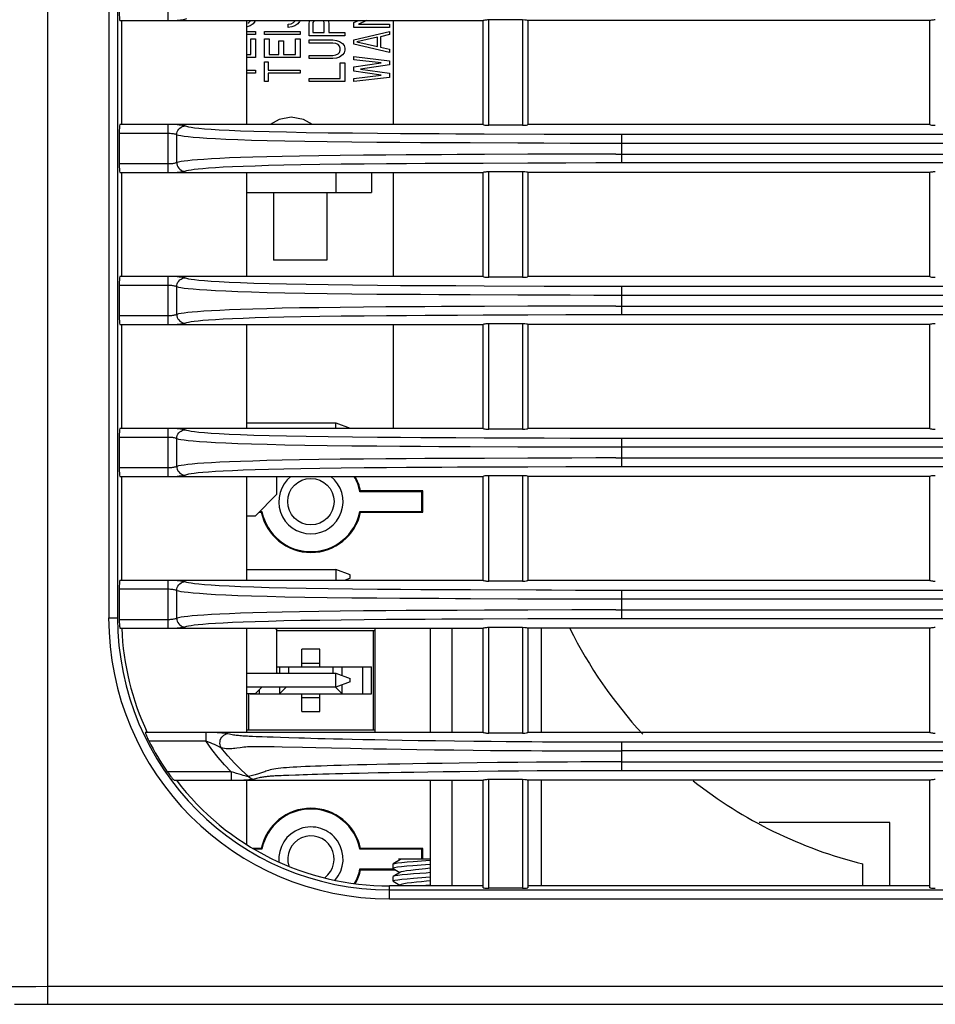
# Model space of a CAD drawing. Units: millimetres. Extents: x 7 to 2216, y -1169 to 420.
# Drawn here: x 103 to 154, y -416 to -361 of the extents above; entities that cross this region are included whole.
import ezdxf

# ---------------------------------------------------------------- set-up
doc = ezdxf.new("R2010")
doc.units = ezdxf.units.MM
doc.header["$LTSCALE"] = 32.67
for name, color, linetype in [('42-004F2G106DXF_CONTINUOUS_LINE', 7, 'CONTINUOUS'), ('85-0A523G050DXF_CONTINUOUS_LINE', 7, 'CONTINUOUS'), ('8ZC_FOOT_SCRDXF_CONTINUOUS_LINE', 7, 'CONTINUOUS'), ('R70-COVER-FIDXF_CONTINUOUS_LINE', 7, 'CONTINUOUS'), ('R70-FILTER_DXF_CONTINUOUS_LINE', 7, 'CONTINUOUS'), ('R70_SYSTEM_BDXF_CONTINUOUS_LINE', 7, 'CONTINUOUS'), ('R70_SYSTEM_IDXF_CONTINUOUS_LINE', 7, 'CONTINUOUS'), ('R70_SYSTEM_LDXF_CONTINUOUS_LINE', 7, 'CONTINUOUS'), ('R70_SYSTEM_RDXF_CONTINUOUS_LINE', 7, 'CONTINUOUS')]:
    doc.layers.add(name, color=color, linetype=linetype)

msp = doc.modelspace()

# ---------------------------------------------------------------- linework, layer by layer
at = {"layer": '42-004F2G106DXF_CONTINUOUS_LINE', "color": 7, "linetype": 'Continuous'}
for p, q in [((115.663, -383.287), (120.664, -383.287)), ((120.664, -383.607), (120.664, -383.287)), ((120.664, -383.287), (121.464, -383.587)), ((121.464, -383.607), (121.464, -383.587)), ((117.363, -387.289), (117.363, -386.287)), ((117.363, -387.289), (116.163, -388.489)), ((115.663, -388.489), (116.163, -388.489)), ((115.663, -391.487), (120.663, -391.487)), ((120.663, -391.487), (120.663, -392.104)), ((121.463, -391.787), (120.663, -391.487)), ((121.463, -391.987), (121.151, -392.104)), ((121.463, -391.987), (121.463, -391.787)), ((117.258, -394.784), (117.363, -394.889)), ((117.363, -397.239), (117.363, -394.889)), ((115.663, -397.287), (120.664, -397.287)), ((117.363, -397.239), (117.315, -397.287)), ((120.664, -398.087), (120.664, -397.287)), ((120.664, -397.287), (121.464, -397.587)), ((121.464, -397.787), (121.464, -397.587)), ((120.664, -398.087), (115.663, -398.087)), ((116.515, -398.087), (116.163, -398.439)), ((121.464, -397.787), (120.664, -398.087)), ((115.663, -398.439), (116.163, -398.439))]:
    msp.add_line(p, q, dxfattribs=at)
at = {"layer": '85-0A523G050DXF_CONTINUOUS_LINE', "color": 7, "linetype": 'Continuous'}
for p, q in [((117.163, -370.397), (117.163, -374.197)), ((120.163, -370.397), (120.163, -374.197)), ((120.163, -374.197), (117.163, -374.197))]:
    msp.add_line(p, q, dxfattribs=at)
at = {"layer": '8ZC_FOOT_SCRDXF_CONTINUOUS_LINE', "color": 7, "linetype": 'Continuous'}
for p, q in [((123.859, -407.978), (123.871, -407.964)), ((123.859, -408.216), (123.859, -407.978)), ((124.275, -407.728), (123.871, -407.964)), ((124.157, -407.697), (124.242, -407.747)), ((125.963, -407.697), (124.157, -407.697)), ((124.367, -407.697), (124.275, -407.728)), ((123.859, -408.216), (123.871, -408.23)), ((123.871, -408.664), (123.859, -408.678)), ((123.859, -408.916), (123.859, -408.678)), ((123.871, -408.23), (124.242, -408.447)), ((124.275, -408.428), (123.871, -408.664)), ((123.871, -408.93), (123.859, -408.916)), ((123.871, -408.93), (124.242, -409.147)), ((124.275, -409.128), (124.157, -409.197))]:
    msp.add_line(p, q, dxfattribs=at)
for points in [[(124.964, -408.071), (124.632, -408.097), (124.341, -408.124), (124.109, -408.151), (123.948, -408.177), (123.867, -408.204), (123.859, -408.216)], [(123.871, -407.964), (123.952, -407.938), (124.117, -407.911), (124.354, -407.885), (124.648, -407.858), (124.984, -407.831)], [(125.963, -407.995), (125.676, -408.017), (124.964, -408.071)], [(124.984, -407.831), (125.699, -407.777), (125.963, -407.756)], [(125.359, -408.503), (125.001, -408.53), (124.664, -408.557), (124.369, -408.583), (124.129, -408.61), (123.956, -408.637), (123.871, -408.664)], [(125.672, -408.24), (125.114, -408.297), (124.85, -408.326), (124.619, -408.354), (124.437, -408.383), (124.315, -408.411), (124.275, -408.428)], [(124.998, -408.768), (125.689, -408.716), (125.963, -408.695)], [(125.963, -408.456), (125.718, -408.476), (125.359, -408.503)], [(125.963, -408.207), (125.929, -408.211), (125.672, -408.24)], [(123.859, -408.916), (123.868, -408.903), (123.953, -408.876), (124.121, -408.849), (124.355, -408.823), (124.653, -408.796), (124.998, -408.768)], [(125.963, -408.907), (125.742, -408.932), (125.46, -408.962), (125.171, -408.991), (124.894, -409.02), (124.65, -409.05), (124.455, -409.079), (124.323, -409.109), (124.275, -409.128)], [(125.963, -409.157), (125.689, -409.178), (125.438, -409.197)]]:
    msp.add_lwpolyline(points, dxfattribs=at)
at = {"layer": 'R70-COVER-FIDXF_CONTINUOUS_LINE', "color": 7, "linetype": 'Continuous'}
for p, q in [((115.78, -360.901), (115.865, -360.814)), ((116.137, -360.787), (116.121, -360.843)), ((118.28, -360.901), (118.365, -360.814)), ((118.637, -360.787), (118.621, -360.843)), ((119.163, -360.93), (119.206, -360.784)), ((119.419, -360.814), (119.376, -360.901)), ((119.457, -360.787), (119.419, -360.814)), ((119.972, -360.814), (119.933, -360.787)), ((120.014, -360.901), (119.972, -360.814)), ((120.227, -360.784), (120.27, -360.93)), ((121.663, -360.901), (121.93, -360.787)), ((122.401, -360.787), (121.919, -360.989)), ((115.865, -361.076), (115.695, -361.134)), ((115.727, -360.926), (115.78, -360.901)), ((116.036, -360.959), (115.865, -361.076)), ((116.121, -360.843), (116.036, -360.959)), ((117.982, -360.989), (118.153, -360.959)), ((117.982, -361.164), (117.982, -360.989)), ((118.195, -361.134), (117.982, -361.164)), ((118.153, -360.959), (118.28, -360.901)), ((118.365, -361.076), (118.195, -361.134)), ((118.536, -360.959), (118.365, -361.076)), ((118.621, -360.843), (118.536, -360.959)), ((119.163, -361.63), (119.163, -360.93)), ((119.376, -360.901), (119.376, -361.455)), ((120.014, -361.455), (120.014, -360.901)), ((120.27, -360.93), (120.27, -361.455)), ((121.663, -361.164), (121.663, -360.901)), ((123.663, -361.164), (121.663, -361.164)), ((121.919, -360.989), (123.663, -360.989)), ((123.663, -360.989), (123.663, -361.164)), ((115.663, -361.397), (116.163, -361.397)), ((116.163, -361.572), (115.663, -361.572)), ((115.908, -362.68), (115.908, -361.805)), ((115.908, -361.805), (116.163, -361.805)), ((116.163, -361.397), (116.163, -361.572)), ((116.163, -361.805), (116.163, -362.855)), ((116.663, -361.572), (116.663, -361.397)), ((116.663, -361.397), (118.663, -361.397)), ((118.663, -361.572), (116.663, -361.572)), ((116.663, -362.855), (116.663, -361.805)), ((116.663, -361.805), (116.919, -361.805)), ((116.919, -361.805), (116.919, -362.68)), ((118.408, -362.68), (118.408, -361.805)), ((118.408, -361.805), (118.663, -361.805)), ((118.663, -361.397), (118.663, -361.572)), ((118.663, -361.805), (118.663, -362.855)), ((121.163, -361.63), (119.163, -361.63)), ((119.163, -362.039), (119.163, -361.864)), ((119.163, -361.864), (120.482, -361.864)), ((119.376, -361.455), (120.014, -361.455)), ((120.27, -361.455), (121.163, -361.455)), ((120.482, -361.864), (120.695, -361.893)), ((120.695, -361.893), (120.865, -361.951)), ((121.163, -361.455), (121.163, -361.63)), ((121.663, -361.864), (123.663, -361.397)), ((121.663, -362.097), (121.663, -361.864)), ((122.982, -361.718), (121.833, -361.98)), ((122.982, -362.243), (122.982, -361.718)), ((123.663, -361.572), (123.153, -361.689)), ((123.153, -361.689), (123.153, -362.272)), ((123.663, -361.397), (123.663, -361.572)), ((117.472, -362.68), (117.472, -361.922)), ((117.472, -361.922), (117.727, -361.922)), ((117.727, -361.922), (117.727, -362.68)), ((120.482, -362.039), (119.163, -362.039)), ((120.653, -362.068), (120.482, -362.039)), ((120.78, -362.126), (120.653, -362.068)), ((120.865, -362.214), (120.78, -362.126)), ((120.865, -361.951), (121.036, -362.068)), ((120.908, -362.33), (120.865, -362.214)), ((120.865, -362.564), (120.908, -362.447)), ((120.908, -362.447), (120.908, -362.33)), ((121.036, -362.068), (121.121, -362.184)), ((121.121, -362.184), (121.163, -362.33)), ((121.163, -362.447), (121.121, -362.593)), ((121.163, -362.33), (121.163, -362.447)), ((123.663, -362.564), (121.663, -362.097)), ((121.833, -361.98), (122.982, -362.243)), ((123.153, -362.272), (123.663, -362.389)), ((123.663, -362.389), (123.663, -362.564)), ((115.663, -362.68), (115.908, -362.68)), ((116.163, -362.855), (115.663, -362.855)), ((118.663, -362.855), (116.663, -362.855)), ((116.919, -362.68), (117.472, -362.68)), ((117.727, -362.68), (118.408, -362.68)), ((119.163, -362.914), (119.163, -362.739)), ((119.163, -362.739), (120.482, -362.739)), ((120.482, -362.914), (119.163, -362.914)), ((120.482, -362.739), (120.653, -362.709)), ((120.695, -362.884), (120.482, -362.914)), ((120.653, -362.709), (120.78, -362.651)), ((120.865, -362.826), (120.695, -362.884)), ((120.78, -362.651), (120.865, -362.564)), ((121.036, -362.709), (120.865, -362.826)), ((121.121, -362.593), (121.036, -362.709)), ((121.663, -362.972), (121.663, -362.797)), ((121.663, -362.797), (123.663, -363.03)), ((123.195, -363.147), (121.663, -362.972)), ((115.663, -363.555), (116.163, -363.555)), ((116.163, -363.555), (116.163, -363.73)), ((116.663, -364.197), (116.663, -363.089)), ((116.663, -363.089), (116.876, -363.089)), ((116.876, -363.089), (116.876, -363.555)), ((116.876, -363.555), (118.663, -363.555)), ((118.663, -363.555), (118.663, -363.73)), ((120.908, -364.022), (120.908, -363.147)), ((120.908, -363.147), (121.163, -363.147)), ((121.163, -363.147), (121.163, -364.197)), ((121.663, -363.38), (123.195, -363.147)), ((121.663, -363.614), (121.663, -363.38)), ((123.663, -363.264), (122.046, -363.497)), ((122.046, -363.497), (123.663, -363.73)), ((123.663, -363.03), (123.663, -363.264)), ((116.163, -363.73), (115.663, -363.73)), ((116.876, -363.73), (116.876, -364.197)), ((118.663, -363.73), (116.876, -363.73)), ((119.163, -364.197), (119.163, -364.022)), ((119.163, -364.022), (120.908, -364.022)), ((123.195, -363.847), (121.663, -363.614)), ((121.663, -364.022), (123.195, -363.847)), ((123.663, -363.964), (121.663, -364.197)), ((121.663, -364.197), (121.663, -364.022)), ((123.663, -363.73), (123.663, -363.964)), ((116.876, -364.197), (116.663, -364.197)), ((121.163, -364.197), (119.163, -364.197)), ((117.48, -366.32), (116.98, -366.607)), ((118.163, -366.197), (117.48, -366.32)), ((118.847, -366.32), (118.163, -366.197)), ((119.346, -366.607), (118.847, -366.32)), ((122.763, -400.462), (122.763, -394.932)), ((118.763, -396.947), (118.763, -395.947)), ((119.763, -395.947), (118.763, -395.947)), ((119.763, -396.947), (119.763, -395.947)), ((117.363, -396.947), (122.663, -396.947)), ((117.513, -396.947), (117.513, -397.287)), ((118.013, -396.947), (118.013, -397.287)), ((119.763, -396.747), (118.763, -396.747)), ((120.513, -397.287), (120.513, -396.947)), ((121.013, -397.418), (121.013, -396.947)), ((122.163, -398.447), (122.163, -396.947)), ((122.663, -398.447), (122.663, -396.947)), ((116.363, -398.239), (116.363, -398.447)), ((117.513, -398.087), (117.513, -398.447)), ((117.513, -398.447), (117.873, -398.087)), ((121.013, -398.447), (120.659, -398.092)), ((121.013, -398.447), (121.013, -397.956)), ((115.763, -398.447), (115.763, -400.462)), ((115.863, -398.447), (122.663, -398.447)), ((118.763, -399.447), (118.763, -398.447)), ((118.763, -398.647), (119.763, -398.647)), ((119.763, -399.447), (119.763, -398.447)), ((118.763, -399.447), (119.763, -399.447))]:
    msp.add_line(p, q, dxfattribs=at)
at = {"layer": 'R70-FILTER_DXF_CONTINUOUS_LINE', "color": 7, "linetype": 'Continuous'}
for p, q in [((123.875, -360.787), (123.875, -366.607)), ((123.875, -369.287), (123.875, -375.107)), ((123.875, -377.787), (123.875, -383.607)), ((151.663, -405.647), (144.357, -405.647)), ((151.663, -409.197), (151.663, -405.647))]:
    msp.add_line(p, q, dxfattribs=at)
at = {"layer": 'R70_SYSTEM_BDXF_CONTINUOUS_LINE', "color": 7, "linetype": 'Continuous'}
for p, q in [((125.963, -400.609), (125.963, -394.784)), ((127.163, -400.609), (127.163, -394.784)), ((132.163, -400.609), (132.163, -394.784)), ((125.963, -409.197), (125.963, -403.289)), ((127.163, -409.197), (127.163, -403.289)), ((132.163, -409.197), (132.163, -403.289)), ((150.163, -409.197), (150.163, -407.966))]:
    msp.add_line(p, q, dxfattribs=at)
for start, end in [(206.344, 222.8522), (231.6733, 256.1135)]:
    msp.add_arc((156.163, -383.697), 25, start, end, dxfattribs=at)
at = {"layer": 'R70_SYSTEM_IDXF_CONTINUOUS_LINE', "color": 7, "linetype": 'Continuous'}
for p, q in [((120.663, -369.287), (120.663, -370.397)), ((122.663, -369.287), (122.663, -370.397)), ((115.663, -370.397), (122.663, -370.397))]:
    msp.add_line(p, q, dxfattribs=at)
at = {"layer": 'R70_SYSTEM_LDXF_CONTINUOUS_LINE', "color": 7, "linetype": 'Continuous'}
for p, q in [((122.044, -387.103), (122.009, -387.147)), ((125.479, -387.147), (122.009, -387.147)), ((125.522, -387.103), (122.044, -387.103)), ((125.522, -387.103), (125.479, -387.147)), ((125.479, -388.247), (125.479, -387.147)), ((125.522, -388.291), (125.522, -387.103)), ((116.362, -388.291), (116.482, -388.291)), ((116.405, -388.247), (116.518, -388.247)), ((116.482, -388.291), (116.518, -388.247)), ((122.044, -388.291), (122.009, -388.247)), ((122.009, -388.247), (125.479, -388.247)), ((122.044, -388.291), (125.522, -388.291)), ((125.522, -388.291), (125.479, -388.247)), ((122.863, -394.932), (117.363, -394.932)), ((122.863, -400.609), (122.863, -394.784)), ((115.663, -400.462), (122.863, -400.462)), ((116.482, -407.103), (116.037, -407.103)), ((116.518, -407.147), (116.112, -407.147)), ((116.482, -407.103), (116.518, -407.147)), ((122.044, -407.103), (122.009, -407.147)), ((125.479, -407.147), (122.009, -407.147)), ((125.522, -407.103), (122.044, -407.103)), ((125.522, -407.103), (125.479, -407.147)), ((125.479, -407.697), (125.479, -407.147)), ((125.522, -407.697), (125.522, -407.103)), ((122.044, -408.291), (122.009, -408.247)), ((122.009, -408.247), (123.899, -408.247)), ((122.044, -408.291), (123.974, -408.291))]:
    msp.add_line(p, q, dxfattribs=at)
msp.add_circle((119.263, -387.697), 1.3, dxfattribs=at)
for centre, radius, start, end in [((119.263, -387.697), 1.8, 128.3696, 51.6304), ((119.263, -387.697), 2.8, 11.3282, 30.2579), ((119.263, -387.697), 2.844, 12.0496, 29.7794), ((119.263, -387.697), 2.844, 192.0496, 347.9504), ((119.263, -387.697), 2.8, 191.3282, 348.6718), ((119.263, -407.697), 2.844, 12.0496, 167.9504), ((119.263, -407.697), 2.8, 11.3282, 168.6718), ((119.263, -407.697), 1.8, 318.7713, 185.1599), ((119.263, -407.697), 1.3, 306.3593, 197.4766), ((119.263, -407.697), 2.8, 330.7375, 348.6718), ((119.263, -407.697), 2.844, 331.1118, 347.9504)]:
    msp.add_arc(centre, radius, start, end, dxfattribs=at)
at = {"layer": 'R70_SYSTEM_RDXF_CONTINUOUS_LINE', "color": 7, "linetype": 'Continuous'}
for p, q in [((104.538, -415.806), (104.538, -287.297)), ((107.943, -307.947), (107.943, -394.197)), ((108.441, -307.947), (108.441, -394.197)), ((111.276, -360.787), (111.276, -358.107)), ((108.563, -360.787), (128.913, -360.787)), ((108.663, -360.787), (108.663, -366.607)), ((115.663, -360.787), (115.663, -366.607)), ((128.913, -366.607), (128.913, -360.787)), ((129.213, -366.644), (129.213, -360.75)), ((131.113, -360.75), (129.213, -360.75)), ((131.113, -360.75), (131.113, -366.644)), ((131.413, -360.787), (131.413, -366.607)), ((153.913, -360.787), (131.413, -360.787)), ((153.913, -366.607), (153.913, -360.787)), ((128.913, -366.607), (108.563, -366.607)), ((111.276, -369.287), (111.276, -366.607)), ((111.784, -366.607), (111.882, -366.615)), ((112.144, -366.684), (112.224, -366.674)), ((131.113, -366.644), (129.213, -366.644)), ((153.913, -366.607), (131.413, -366.607)), ((108.532, -367.086), (108.532, -368.808)), ((108.532, -367.086), (111.276, -367.086)), ((111.75, -368.724), (111.75, -367.17)), ((111.75, -367.17), (111.852, -367.195)), ((111.852, -367.195), (111.988, -367.22)), ((128.963, -367.121), (132.324, -367.134)), ((132.324, -367.134), (133.782, -367.139)), ((133.782, -367.139), (135.11, -367.143)), ((135.11, -367.143), (136.062, -367.144)), ((136.062, -367.144), (431.765, -367.145)), ((136.663, -368.749), (136.663, -367.145)), ((130.847, -367.625), (132.309, -367.631)), ((132.309, -367.631), (133.77, -367.636)), ((133.77, -367.636), (135.101, -367.639)), ((135.101, -367.639), (136.058, -367.641)), ((136.058, -367.641), (432.248, -367.638)), ((128.981, -368.276), (127.449, -368.283)), ((131.399, -368.267), (128.981, -368.276)), ((133.859, -368.258), (131.399, -368.267)), ((135.204, -368.255), (133.859, -368.258)), ((136.337, -368.253), (135.204, -368.255)), ((136.337, -368.253), (431.765, -368.256)), ((111.276, -368.808), (108.532, -368.808)), ((128.911, -368.773), (127.467, -368.779)), ((131.414, -368.763), (128.911, -368.773)), ((133.539, -368.755), (131.414, -368.763)), ((135.212, -368.751), (133.539, -368.755)), ((136.339, -368.749), (135.212, -368.751)), ((431.765, -368.749), (136.339, -368.749)), ((108.563, -369.287), (128.913, -369.287)), ((108.663, -369.287), (108.663, -375.107)), ((112.144, -369.209), (112.224, -369.22)), ((115.663, -369.287), (115.663, -375.107)), ((128.913, -375.107), (128.913, -369.287)), ((129.213, -375.144), (129.213, -369.25)), ((131.113, -369.25), (129.213, -369.25)), ((131.113, -369.25), (131.113, -375.144)), ((131.413, -369.287), (131.413, -375.107)), ((153.913, -369.287), (131.413, -369.287)), ((153.913, -375.107), (153.913, -369.287)), ((128.913, -375.107), (108.563, -375.107)), ((111.276, -377.787), (111.276, -375.107)), ((111.784, -375.107), (111.882, -375.115)), ((153.913, -375.107), (131.413, -375.107)), ((108.532, -375.586), (108.532, -377.308)), ((108.532, -375.586), (111.276, -375.586)), ((111.75, -377.224), (111.75, -375.67)), ((111.75, -375.67), (111.852, -375.695)), ((112.144, -375.184), (112.224, -375.174)), ((128.963, -375.621), (132.324, -375.634)), ((131.113, -375.144), (129.213, -375.144)), ((132.324, -375.634), (133.782, -375.639)), ((133.782, -375.639), (135.11, -375.643)), ((135.11, -375.643), (136.062, -375.644)), ((136.062, -375.644), (431.765, -375.645)), ((136.663, -377.249), (136.663, -375.645)), ((111.852, -375.695), (111.988, -375.72)), ((130.847, -376.125), (132.309, -376.131)), ((132.309, -376.131), (133.77, -376.136)), ((133.77, -376.136), (135.101, -376.139)), ((135.101, -376.139), (136.058, -376.141)), ((136.058, -376.141), (432.248, -376.138)), ((128.981, -376.776), (127.449, -376.783)), ((131.399, -376.767), (128.981, -376.776)), ((133.859, -376.758), (131.399, -376.767)), ((135.204, -376.755), (133.859, -376.758)), ((136.337, -376.753), (135.204, -376.755)), ((136.337, -376.753), (431.765, -376.756)), ((111.276, -377.308), (108.532, -377.308)), ((128.911, -377.273), (127.467, -377.279)), ((131.414, -377.263), (128.911, -377.273)), ((133.539, -377.255), (131.414, -377.263)), ((135.212, -377.251), (133.539, -377.255)), ((136.339, -377.249), (135.212, -377.251)), ((431.765, -377.249), (136.339, -377.249)), ((108.563, -377.787), (128.913, -377.787)), ((108.663, -377.787), (108.663, -383.607)), ((112.144, -377.709), (112.224, -377.72)), ((115.663, -377.787), (115.663, -383.607)), ((128.913, -383.607), (128.913, -377.787)), ((129.213, -383.644), (129.213, -377.75)), ((131.113, -377.75), (129.213, -377.75)), ((131.113, -377.75), (131.113, -383.644)), ((131.413, -377.787), (131.413, -383.607)), ((153.913, -377.787), (131.413, -377.787)), ((153.913, -383.607), (153.913, -377.787)), ((128.913, -383.607), (108.563, -383.607)), ((111.276, -386.287), (111.276, -383.607)), ((111.784, -383.607), (111.882, -383.615)), ((112.144, -383.684), (112.224, -383.674)), ((131.113, -383.644), (129.213, -383.644)), ((153.913, -383.607), (131.413, -383.607)), ((108.532, -384.086), (108.532, -385.808)), ((108.532, -384.086), (111.276, -384.086)), ((111.75, -385.724), (111.75, -384.17)), ((111.75, -384.17), (111.852, -384.195)), ((111.852, -384.195), (111.988, -384.22)), ((128.963, -384.121), (132.324, -384.134)), ((132.324, -384.134), (133.782, -384.139)), ((133.782, -384.139), (135.11, -384.143)), ((135.11, -384.143), (136.062, -384.144)), ((136.062, -384.144), (431.765, -384.145)), ((136.663, -385.749), (136.663, -384.145)), ((130.847, -384.625), (132.309, -384.631)), ((132.309, -384.631), (133.77, -384.636)), ((133.77, -384.636), (135.101, -384.639)), ((135.101, -384.639), (136.058, -384.641)), ((136.058, -384.641), (432.248, -384.638)), ((128.981, -385.276), (127.449, -385.283)), ((131.399, -385.267), (128.981, -385.276)), ((133.859, -385.258), (131.399, -385.267)), ((135.204, -385.255), (133.859, -385.258)), ((136.337, -385.253), (135.204, -385.255)), ((136.337, -385.253), (431.765, -385.256)), ((111.276, -385.808), (108.532, -385.808)), ((128.911, -385.773), (127.467, -385.779)), ((131.414, -385.763), (128.911, -385.773)), ((133.539, -385.755), (131.414, -385.763)), ((135.212, -385.751), (133.539, -385.755)), ((136.339, -385.749), (135.212, -385.751)), ((431.765, -385.749), (136.339, -385.749)), ((108.563, -386.287), (128.913, -386.287)), ((108.663, -386.287), (108.663, -392.104)), ((112.144, -386.209), (112.224, -386.22)), ((115.663, -386.287), (115.663, -392.104)), ((128.913, -392.104), (128.913, -386.287)), ((129.213, -392.141), (129.213, -386.25)), ((131.113, -386.25), (129.213, -386.25)), ((131.113, -386.25), (131.113, -392.141)), ((131.413, -386.287), (131.413, -392.104)), ((153.913, -386.287), (131.413, -386.287)), ((153.913, -392.104), (153.913, -386.287)), ((128.913, -392.104), (108.563, -392.104)), ((111.276, -394.784), (111.276, -392.104)), ((111.783, -392.104), (111.881, -392.112)), ((112.144, -392.182), (112.224, -392.172)), ((112.179, -392.158), (112.305, -392.197)), ((131.113, -392.141), (129.213, -392.141)), ((153.913, -392.104), (131.413, -392.104)), ((108.532, -392.583), (108.532, -394.197)), ((108.532, -392.583), (111.276, -392.583)), ((111.75, -394.221), (111.75, -392.668)), ((111.75, -392.668), (111.852, -392.693)), ((111.852, -392.693), (111.988, -392.718)), ((131.877, -392.635), (132.736, -392.638)), ((132.736, -392.638), (134.074, -392.643)), ((134.074, -392.643), (135.11, -392.645)), ((135.11, -392.645), (136.062, -392.647)), ((136.062, -392.647), (428.663, -392.647)), ((136.663, -394.246), (136.663, -392.647)), ((130.847, -393.127), (132.722, -393.134)), ((132.722, -393.134), (134.062, -393.139)), ((134.062, -393.139), (135.101, -393.142)), ((135.101, -393.142), (136.058, -393.143)), ((136.058, -393.143), (432.248, -393.138)), ((128.981, -393.773), (127.449, -393.78)), ((131.399, -393.764), (128.981, -393.773)), ((133.859, -393.755), (131.399, -393.764)), ((135.204, -393.752), (133.859, -393.755)), ((136.337, -393.75), (135.204, -393.752)), ((136.337, -393.75), (431.765, -393.756)), ((107.943, -394.197), (108.441, -394.197)), ((111.276, -394.305), (108.532, -394.305)), ((128.911, -394.27), (127.467, -394.276)), ((131.414, -394.26), (128.911, -394.27)), ((133.539, -394.252), (131.414, -394.26)), ((135.212, -394.248), (133.539, -394.252)), ((136.339, -394.246), (135.212, -394.248)), ((431.765, -394.246), (136.339, -394.246)), ((108.575, -394.784), (128.913, -394.784)), ((112.144, -394.706), (112.224, -394.717)), ((115.663, -394.784), (115.663, -400.609)), ((128.913, -400.609), (128.913, -394.784)), ((129.213, -400.646), (129.213, -394.747)), ((131.113, -394.747), (129.213, -394.747)), ((131.113, -394.747), (131.113, -400.646)), ((131.413, -394.784), (131.413, -400.609)), ((153.913, -394.784), (131.413, -394.784)), ((153.913, -400.609), (153.913, -394.784)), ((128.913, -400.609), (109.992, -400.609)), ((113.383, -400.609), (113.383, -401.088)), ((114.536, -400.689), (114.615, -400.676)), ((115.994, -400.821), (116.199, -400.83)), ((116.199, -400.83), (116.538, -400.844)), ((116.538, -400.844), (116.818, -400.854)), ((116.818, -400.854), (117.154, -400.866)), ((117.154, -400.866), (117.552, -400.879)), ((117.552, -400.879), (118.025, -400.895)), ((118.025, -400.895), (118.588, -400.912)), ((131.113, -400.646), (129.213, -400.646)), ((153.913, -400.609), (131.413, -400.609)), ((110.192, -401.088), (113.383, -401.088)), ((117.211, -401.4), (117.651, -401.409)), ((117.651, -401.409), (118.794, -401.434)), ((120.421, -401.471), (121.484, -401.493)), ((134.162, -401.139), (134.884, -401.141)), ((134.884, -401.141), (135.6, -401.142)), ((135.6, -401.142), (136.312, -401.143)), ((136.312, -401.143), (431.765, -401.143)), ((136.663, -402.751), (136.663, -401.143)), ((134.148, -401.638), (134.874, -401.639)), ((134.874, -401.639), (136.31, -401.639)), ((136.31, -401.639), (136.663, -401.639)), ((432.248, -401.638), (136.663, -401.639)), ((136.663, -402.255), (432.248, -402.256)), ((114.792, -402.81), (111.222, -402.81)), ((114.792, -402.81), (114.792, -403.289)), ((114.945, -402.86), (114.792, -402.81)), ((115.771, -403.084), (115.372, -402.719)), ((115.849, -403.062), (115.771, -403.084)), ((116.14, -402.983), (115.849, -403.062)), ((115.995, -403.212), (116.079, -403.225)), ((118.032, -403.013), (117.723, -403.025)), ((431.765, -402.751), (136.181, -402.751)), ((111.607, -403.289), (128.913, -403.289)), ((115.66, -403.279), (115.504, -403.289)), ((115.663, -403.289), (115.663, -406.886)), ((128.913, -409.302), (128.913, -403.289)), ((129.213, -409.328), (129.213, -403.252)), ((131.113, -403.252), (129.213, -403.252)), ((131.113, -403.252), (131.113, -409.328)), ((131.413, -403.289), (131.413, -409.302)), ((153.913, -403.289), (131.413, -403.289)), ((153.913, -409.302), (153.913, -403.289)), ((123.663, -409.918), (123.663, -409.197)), ((128.913, -409.197), (123.663, -409.197)), ((153.913, -409.197), (131.413, -409.197)), ((123.663, -409.419), (436.663, -409.418)), ((131.113, -409.328), (129.213, -409.328)), ((123.663, -409.918), (436.663, -409.918)), ((104.538, -414.814), (436.663, -414.814)), ((104.538, -415.806), (436.663, -415.806))]:
    msp.add_line(p, q, dxfattribs=at)
for points in [[(112.307, -360.694), (112.18, -360.733), (112.122, -360.746), (112.052, -360.758), (111.972, -360.769), (111.882, -360.779), (111.784, -360.787)], [(111.75, -367.17), (111.76, -367.086), (111.783, -367.004), (111.819, -366.928), (111.867, -366.858)], [(111.867, -366.858), (111.925, -366.797), (111.992, -366.747), (112.066, -366.709), (112.144, -366.684)], [(111.882, -366.615), (111.972, -366.625), (112.051, -366.635), (112.121, -366.647), (112.179, -366.66)], [(112.179, -366.66), (112.305, -366.699), (112.414, -366.724)], [(112.414, -366.724), (112.559, -366.75), (112.748, -366.776), (112.992, -366.803), (113.299, -366.832), (113.676, -366.86), (114.133, -366.889), (114.679, -366.917), (115.323, -366.944), (116.071, -366.971), (116.925, -366.995), (117.896, -367.018), (118.991, -367.039), (120.223, -367.057), (121.591, -367.074), (122.986, -367.087), (124.273, -367.097), (125.418, -367.104), (126.444, -367.11), (127.368, -367.114), (128.963, -367.121)], [(111.276, -367.086), (111.335, -367.087), (111.393, -367.09), (111.451, -367.094), (111.509, -367.1), (111.562, -367.108), (111.612, -367.118), (111.656, -367.129), (111.694, -367.142), (111.725, -367.156), (111.75, -367.17)], [(111.988, -367.22), (112.166, -367.246), (112.392, -367.272), (112.673, -367.3), (113.018, -367.328), (113.433, -367.356), (113.924, -367.385), (114.501, -367.413), (115.174, -367.441), (115.946, -367.467), (116.822, -367.491), (117.811, -367.514), (118.923, -367.535), (120.169, -367.554), (121.549, -367.57), (122.952, -367.583), (124.245, -367.593), (125.394, -367.6), (126.423, -367.606), (127.349, -367.61), (128.186, -367.614), (130.847, -367.625)], [(127.449, -368.283), (126.58, -368.287), (125.632, -368.292), (124.596, -368.299), (123.454, -368.307), (122.198, -368.317), (120.904, -368.331), (119.698, -368.347), (118.619, -368.364), (117.655, -368.383), (116.79, -368.403), (116.015, -368.425), (115.323, -368.448), (114.709, -368.472), (114.166, -368.496), (113.691, -368.522), (113.277, -368.548), (112.922, -368.573), (112.621, -368.599), (112.369, -368.624), (112.162, -368.649), (111.992, -368.673), (111.855, -368.698), (111.75, -368.724)], [(111.75, -368.724), (111.727, -368.738), (111.696, -368.751), (111.66, -368.763), (111.617, -368.775), (111.57, -368.784), (111.518, -368.792), (111.462, -368.799), (111.402, -368.804), (111.339, -368.807), (111.276, -368.808)], [(111.75, -368.724), (111.76, -368.808), (111.783, -368.889), (111.819, -368.966), (111.867, -369.036)], [(111.867, -369.036), (111.925, -369.097), (111.992, -369.147), (112.066, -369.185), (112.144, -369.209)], [(127.467, -368.779), (126.6, -368.784), (125.655, -368.789), (124.622, -368.795), (123.486, -368.803), (122.237, -368.813), (120.952, -368.827), (119.757, -368.843), (118.692, -368.86), (117.743, -368.879), (116.894, -368.9), (116.138, -368.921), (115.468, -368.944), (114.877, -368.968), (114.361, -368.993), (113.915, -369.018), (113.533, -369.044), (113.212, -369.07), (112.947, -369.095), (112.729, -369.12), (112.555, -369.145), (112.417, -369.169), (112.307, -369.194)], [(112.307, -369.194), (112.18, -369.233), (112.122, -369.246), (112.052, -369.258), (111.972, -369.269), (111.882, -369.279), (111.784, -369.287)], [(111.882, -375.115), (111.972, -375.125), (112.051, -375.135), (112.121, -375.147), (112.179, -375.16)], [(111.276, -375.586), (111.335, -375.587), (111.393, -375.59), (111.451, -375.594), (111.509, -375.6), (111.562, -375.608), (111.612, -375.618), (111.656, -375.629), (111.694, -375.642), (111.725, -375.656), (111.75, -375.67)], [(111.75, -375.67), (111.76, -375.586), (111.783, -375.504), (111.819, -375.428), (111.867, -375.358)], [(111.867, -375.358), (111.925, -375.297), (111.992, -375.247), (112.066, -375.209), (112.144, -375.184)], [(112.179, -375.16), (112.305, -375.199), (112.414, -375.224)], [(112.414, -375.224), (112.559, -375.25), (112.748, -375.276), (112.992, -375.303), (113.299, -375.332), (113.676, -375.36), (114.133, -375.389), (114.679, -375.417), (115.323, -375.444), (116.071, -375.471), (116.925, -375.495), (117.896, -375.518), (118.991, -375.539), (120.223, -375.557), (121.591, -375.574), (122.986, -375.587), (124.273, -375.597), (125.418, -375.604), (126.444, -375.61), (127.368, -375.614), (128.963, -375.621)], [(111.988, -375.72), (112.166, -375.746), (112.392, -375.772), (112.673, -375.8), (113.018, -375.828), (113.433, -375.856), (113.924, -375.885), (114.501, -375.913), (115.174, -375.941), (115.946, -375.967), (116.822, -375.991), (117.811, -376.014), (118.923, -376.035), (120.169, -376.054), (121.549, -376.07), (122.952, -376.083), (124.245, -376.093), (125.394, -376.1), (126.423, -376.106), (127.349, -376.11), (128.186, -376.114), (130.847, -376.125)], [(127.449, -376.783), (126.58, -376.787), (125.632, -376.792), (124.596, -376.799), (123.454, -376.807), (122.198, -376.817), (120.904, -376.831), (119.698, -376.847), (118.619, -376.864), (117.655, -376.883), (116.79, -376.903), (116.015, -376.925), (115.323, -376.948), (114.709, -376.972), (114.166, -376.996), (113.691, -377.022), (113.277, -377.048), (112.922, -377.073), (112.621, -377.099), (112.369, -377.124), (112.162, -377.149), (111.992, -377.173), (111.855, -377.198), (111.75, -377.224)], [(111.75, -377.224), (111.727, -377.238), (111.696, -377.251), (111.66, -377.263), (111.617, -377.275), (111.57, -377.284), (111.518, -377.292), (111.462, -377.299), (111.402, -377.304), (111.339, -377.307), (111.276, -377.308)], [(111.75, -377.224), (111.76, -377.308), (111.783, -377.389), (111.819, -377.466), (111.867, -377.536)], [(127.467, -377.279), (126.6, -377.284), (125.655, -377.289), (124.622, -377.295), (123.486, -377.303), (122.237, -377.313), (120.952, -377.327), (119.757, -377.343), (118.692, -377.36), (117.743, -377.379), (116.894, -377.4), (116.138, -377.421), (115.468, -377.444), (114.877, -377.468), (114.361, -377.493), (113.915, -377.518), (113.533, -377.544), (113.212, -377.57), (112.947, -377.595), (112.729, -377.62), (112.555, -377.645), (112.417, -377.669), (112.307, -377.694)], [(112.307, -377.694), (112.18, -377.733), (112.122, -377.746), (112.052, -377.758), (111.972, -377.769), (111.882, -377.779), (111.784, -377.787)], [(111.867, -377.536), (111.925, -377.597), (111.992, -377.647), (112.066, -377.685), (112.144, -377.709)], [(111.75, -384.17), (111.76, -384.086), (111.783, -384.004), (111.819, -383.928), (111.867, -383.858)], [(111.867, -383.858), (111.925, -383.797), (111.992, -383.747), (112.066, -383.709), (112.144, -383.684)], [(111.882, -383.615), (111.972, -383.625), (112.051, -383.635), (112.121, -383.647), (112.179, -383.66)], [(112.179, -383.66), (112.305, -383.699), (112.414, -383.724)], [(112.414, -383.724), (112.559, -383.75), (112.748, -383.776), (112.992, -383.803), (113.299, -383.832), (113.676, -383.86), (114.133, -383.889), (114.679, -383.917), (115.323, -383.944), (116.071, -383.971), (116.925, -383.995), (117.896, -384.018), (118.991, -384.039), (120.223, -384.057), (121.591, -384.074), (122.986, -384.087), (124.273, -384.097), (125.418, -384.104), (126.444, -384.11), (127.368, -384.114), (128.963, -384.121)], [(111.276, -384.086), (111.335, -384.087), (111.393, -384.09), (111.451, -384.094), (111.509, -384.1), (111.562, -384.108), (111.612, -384.118), (111.656, -384.129), (111.694, -384.142), (111.725, -384.156), (111.75, -384.17)], [(111.988, -384.22), (112.166, -384.246), (112.392, -384.272), (112.673, -384.3), (113.018, -384.328), (113.433, -384.356), (113.924, -384.385), (114.501, -384.413), (115.174, -384.441), (115.946, -384.467), (116.822, -384.491), (117.811, -384.514), (118.923, -384.535), (120.169, -384.554), (121.549, -384.57), (122.952, -384.583), (124.245, -384.593), (125.394, -384.6), (126.423, -384.606), (127.349, -384.61), (128.186, -384.614), (130.847, -384.625)], [(127.449, -385.283), (126.58, -385.287), (125.632, -385.292), (124.596, -385.299), (123.454, -385.307), (122.198, -385.317), (120.904, -385.331), (119.698, -385.347), (118.619, -385.364), (117.655, -385.383), (116.79, -385.403), (116.015, -385.425), (115.323, -385.448), (114.709, -385.472), (114.166, -385.496), (113.691, -385.522), (113.277, -385.548), (112.922, -385.573), (112.621, -385.599), (112.369, -385.624), (112.162, -385.649), (111.992, -385.673), (111.855, -385.698), (111.75, -385.724)], [(111.75, -385.724), (111.727, -385.738), (111.696, -385.751), (111.66, -385.763), (111.617, -385.775), (111.57, -385.784), (111.518, -385.792), (111.462, -385.799), (111.402, -385.804), (111.339, -385.807), (111.276, -385.808)], [(111.75, -385.724), (111.76, -385.808), (111.783, -385.889), (111.819, -385.966), (111.867, -386.036)], [(111.867, -386.036), (111.925, -386.097), (111.992, -386.147), (112.066, -386.185), (112.144, -386.209)], [(127.467, -385.779), (126.6, -385.784), (125.655, -385.789), (124.622, -385.795), (123.486, -385.803), (122.237, -385.813), (120.952, -385.827), (119.757, -385.843), (118.692, -385.86), (117.743, -385.879), (116.894, -385.9), (116.138, -385.921), (115.468, -385.944), (114.877, -385.968), (114.361, -385.993), (113.915, -386.018), (113.533, -386.044), (113.212, -386.07), (112.947, -386.095), (112.729, -386.12), (112.555, -386.145), (112.417, -386.169), (112.307, -386.194)], [(112.307, -386.194), (112.18, -386.233), (112.122, -386.246), (112.052, -386.258), (111.972, -386.269), (111.882, -386.279), (111.784, -386.287)], [(111.867, -392.355), (111.925, -392.295), (111.992, -392.245), (112.066, -392.207), (112.144, -392.182)], [(111.881, -392.112), (111.971, -392.122), (112.051, -392.133), (112.121, -392.145), (112.179, -392.158)], [(112.305, -392.197), (112.414, -392.222), (112.56, -392.248), (112.748, -392.275), (112.992, -392.303), (113.299, -392.331), (113.676, -392.36), (114.133, -392.389), (114.679, -392.417), (115.324, -392.445), (116.071, -392.471), (116.925, -392.496), (117.896, -392.519), (118.992, -392.54), (120.224, -392.559), (121.592, -392.576), (122.987, -392.589), (124.273, -392.599), (125.418, -392.606), (126.444, -392.612), (127.368, -392.616), (128.204, -392.62), (131.877, -392.635)], [(111.276, -392.583), (111.337, -392.584), (111.397, -392.587), (111.455, -392.591), (111.512, -392.598), (111.565, -392.606), (111.614, -392.616), (111.657, -392.627), (111.695, -392.639), (111.726, -392.653), (111.75, -392.668)], [(111.75, -392.668), (111.76, -392.584), (111.783, -392.502), (111.819, -392.425), (111.867, -392.355)], [(111.988, -392.718), (112.166, -392.744), (112.392, -392.771), (112.673, -392.799), (113.019, -392.827), (113.433, -392.856), (113.924, -392.885), (114.501, -392.913), (115.174, -392.941), (115.946, -392.967), (116.822, -392.992), (117.812, -393.015), (118.923, -393.036), (120.169, -393.055), (121.549, -393.072), (122.953, -393.085), (124.246, -393.095), (125.395, -393.102), (126.423, -393.108), (127.349, -393.112), (128.187, -393.116), (130.847, -393.127)], [(127.449, -393.78), (126.58, -393.784), (125.632, -393.789), (124.596, -393.796), (123.454, -393.804), (122.198, -393.814), (120.904, -393.828), (119.698, -393.844), (118.619, -393.861), (117.655, -393.88), (116.79, -393.9), (116.015, -393.922), (115.323, -393.945), (114.709, -393.969), (114.166, -393.993), (113.691, -394.019), (113.277, -394.045), (112.922, -394.07), (112.621, -394.096), (112.369, -394.121), (112.162, -394.146), (111.992, -394.17), (111.855, -394.195), (111.75, -394.221)], [(108.532, -394.305), (108.534, -394.384), (108.536, -394.462), (108.541, -394.535), (108.546, -394.603), (108.552, -394.664), (108.56, -394.715), (108.567, -394.755), (108.575, -394.784)], [(111.75, -394.221), (111.727, -394.235), (111.696, -394.248), (111.66, -394.26), (111.617, -394.272), (111.57, -394.281), (111.518, -394.289), (111.462, -394.296), (111.402, -394.301), (111.339, -394.304), (111.276, -394.305)], [(111.75, -394.221), (111.76, -394.305), (111.783, -394.386), (111.819, -394.463), (111.867, -394.533)], [(127.467, -394.276), (126.6, -394.281), (125.655, -394.286), (124.622, -394.292), (123.486, -394.3), (122.237, -394.31), (120.952, -394.324), (119.757, -394.34), (118.692, -394.357), (117.743, -394.376), (116.894, -394.397), (116.138, -394.418), (115.468, -394.441), (114.877, -394.465), (114.361, -394.49), (113.915, -394.515), (113.533, -394.541), (113.212, -394.567), (112.947, -394.592), (112.729, -394.617), (112.555, -394.642), (112.417, -394.666), (112.307, -394.691)], [(112.307, -394.691), (112.18, -394.73), (112.122, -394.743), (112.052, -394.755), (111.972, -394.766), (111.882, -394.776), (111.784, -394.784)], [(111.867, -394.533), (111.925, -394.594), (111.992, -394.644), (112.066, -394.682), (112.144, -394.706)], [(109.992, -400.609), (109.997, -400.632), (110.006, -400.664), (110.02, -400.705), (110.039, -400.754), (110.062, -400.81), (110.089, -400.873), (110.12, -400.941), (110.155, -401.013), (110.192, -401.088)], [(114.015, -400.609), (114.15, -400.618), (114.27, -400.627), (114.376, -400.638), (114.467, -400.649), (114.548, -400.662), (114.615, -400.676)], [(114.241, -401.464), (114.204, -401.387), (114.18, -401.304), (114.171, -401.217), (114.175, -401.129), (114.193, -401.042), (114.225, -400.958), (114.269, -400.882), (114.324, -400.815), (114.388, -400.759), (114.46, -400.717), (114.536, -400.689)], [(114.615, -400.676), (114.7, -400.695), (114.783, -400.711), (114.861, -400.725), (114.936, -400.737), (115.007, -400.747), (115.077, -400.757), (115.146, -400.765), (115.217, -400.772), (115.292, -400.78), (115.371, -400.786), (115.451, -400.792), (115.535, -400.798), (115.622, -400.803), (115.712, -400.808), (115.804, -400.813), (115.994, -400.821)], [(118.588, -400.912), (118.909, -400.921), (119.259, -400.931), (119.642, -400.941), (120.061, -400.952), (120.52, -400.964), (121.022, -400.976), (121.573, -400.989), (122.178, -401.002), (122.842, -401.015), (123.572, -401.029), (124.375, -401.043), (125.26, -401.057), (126.233, -401.071), (127.308, -401.085), (128.383, -401.098)], [(114.792, -402.81), (114.429, -402.425), (114.068, -402.007), (113.716, -401.558), (113.383, -401.088)], [(113.383, -401.088), (113.506, -401.133), (113.628, -401.18), (113.745, -401.227)], [(113.745, -401.227), (113.854, -401.273), (113.953, -401.317), (114.041, -401.358), (114.117, -401.396), (114.184, -401.431), (114.241, -401.464)], [(114.241, -401.464), (114.333, -401.481), (114.424, -401.493), (114.511, -401.502), (114.595, -401.507), (114.676, -401.51), (114.755, -401.509), (114.836, -401.506), (114.921, -401.499), (115.012, -401.49), (115.108, -401.477), (115.309, -401.448)], [(115.372, -402.719), (114.992, -402.337), (114.614, -401.919), (114.241, -401.464)], [(115.309, -401.448), (115.412, -401.433), (115.516, -401.421), (115.619, -401.412), (115.721, -401.404), (115.824, -401.399), (115.93, -401.395), (116.037, -401.393), (116.148, -401.391), (116.263, -401.39), (116.388, -401.389), (116.524, -401.39), (116.675, -401.391), (116.839, -401.393), (117.018, -401.396), (117.211, -401.4)], [(118.794, -401.434), (119.535, -401.451), (120.421, -401.471)], [(121.484, -401.493), (122.094, -401.506), (122.763, -401.519), (123.499, -401.533), (124.307, -401.548), (125.198, -401.563), (126.177, -401.578), (127.258, -401.592), (128.34, -401.605), (129.309, -401.615), (130.156, -401.621), (130.915, -401.627), (131.594, -401.63), (132.203, -401.633), (132.758, -401.635), (133.275, -401.637), (134.148, -401.638)], [(128.383, -401.098), (129.347, -401.107), (130.19, -401.115), (130.945, -401.121), (131.621, -401.126)], [(131.621, -401.126), (132.227, -401.129), (132.779, -401.132), (133.293, -401.135), (134.162, -401.139)], [(136.663, -402.255), (136.177, -402.255), (135.634, -402.256), (135.031, -402.259), (134.367, -402.262), (133.632, -402.267), (132.818, -402.272), (131.899, -402.28), (130.847, -402.29), (129.699, -402.302), (128.576, -402.314), (127.555, -402.327), (126.617, -402.34), (125.755, -402.352), (124.964, -402.365), (124.237, -402.377), (123.569, -402.389), (122.955, -402.402), (122.39, -402.414), (121.87, -402.427), (121.392, -402.439), (120.952, -402.452), (120.547, -402.464), (120.174, -402.476), (119.83, -402.489), (119.513, -402.501), (119.221, -402.513), (118.951, -402.525), (118.703, -402.537), (118.475, -402.549), (118.265, -402.561), (118.071, -402.572), (117.892, -402.583), (117.726, -402.594), (117.572, -402.607), (117.43, -402.622), (117.3, -402.639), (117.18, -402.66), (117.073, -402.683), (116.977, -402.707)], [(111.222, -402.81), (111.283, -402.895), (111.343, -402.978), (111.402, -403.054), (111.456, -403.122), (111.505, -403.18), (111.547, -403.228), (111.581, -403.264), (111.607, -403.289)], [(115.771, -403.084), (115.74, -403.08), (115.698, -403.073), (115.64, -403.061), (115.567, -403.043), (115.478, -403.02), (115.37, -402.99), (115.242, -402.953), (115.098, -402.909), (114.945, -402.86)], [(116.079, -403.225), (116.035, -403.236), (115.974, -403.247), (115.893, -403.258), (115.788, -403.269), (115.66, -403.279)], [(115.771, -403.084), (115.838, -403.141), (115.914, -403.184), (115.995, -403.212)], [(117.723, -403.025), (117.589, -403.031), (117.469, -403.036), (117.361, -403.041), (117.266, -403.046), (117.184, -403.051), (117.111, -403.056), (117.046, -403.061), (116.986, -403.065), (116.928, -403.07), (116.871, -403.076), (116.816, -403.082), (116.763, -403.088), (116.711, -403.094), (116.659, -403.101), (116.606, -403.109), (116.551, -403.118), (116.492, -403.128), (116.429, -403.139), (116.364, -403.153), (116.296, -403.168), (116.225, -403.184), (116.153, -403.204), (116.079, -403.225)], [(116.977, -402.707), (116.893, -402.732), (116.817, -402.756), (116.747, -402.781), (116.679, -402.806), (116.614, -402.83), (116.553, -402.853), (116.494, -402.874), (116.438, -402.893), (116.382, -402.911), (116.326, -402.929), (116.267, -402.947), (116.205, -402.964), (116.14, -402.983)], [(128.619, -402.797), (127.604, -402.808), (126.67, -402.82), (125.814, -402.832), (125.028, -402.844), (124.306, -402.856), (123.642, -402.868), (123.033, -402.879), (122.473, -402.89), (121.957, -402.901), (121.484, -402.912), (121.049, -402.923), (120.648, -402.933), (120.279, -402.942), (119.939, -402.952), (119.626, -402.961), (119.339, -402.969), (119.074, -402.977), (118.83, -402.985), (118.606, -402.993), (118.399, -403), (118.032, -403.013)], [(130.879, -402.776), (129.736, -402.785), (128.619, -402.797)], [(136.181, -402.751), (135.641, -402.752), (135.042, -402.753), (134.381, -402.755), (133.651, -402.758), (132.84, -402.762), (131.926, -402.768), (130.879, -402.776)], [(102.538, -414.829), (103.203, -414.821), (103.87, -414.816), (104.538, -414.814)], [(102.663, -415.821), (103.286, -415.813), (103.911, -415.808), (104.538, -415.806)]]:
    msp.add_lwpolyline(points, dxfattribs=at)
for radius, start, end in [(15.721, 180, 270), (15.223, 180, 270), (15.131, 180, 180.4085), (15, 182.2427, 205.3069), (15.131, 207.0927, 214.6953), (15, 217.3104, 270)]:
    msp.add_arc((123.663, -394.197), radius, start, end, dxfattribs=at)
for centre, major_axis, ratio, start_param, end_param in [((108.576, -360.308), (0, 0.5), 0.087489, -4.712389, -3.431594), ((129.213, -360.787), (0.3, 0), 0.123333, 1.570796, 3.141593), ((131.113, -360.787), (0.3, 0), 0.123333, 0, 1.570796), ((154.213, -360.787), (0.3, 0), 0.123333, 1.570796, 3.141593), ((108.576, -367.086), (0, 0.5), 0.087489, 0.290001, 1.570796), ((129.213, -366.607), (0.3, 0), 0.123333, -3.141593, -1.570796), ((131.113, -366.607), (0.3, 0), 0.123333, -1.570796, 0), ((154.213, -366.607), (0.3, 0), 0.123333, -3.141593, -1.570796), ((108.576, -368.808), (0, 0.5), 0.087489, -4.712389, -3.431594), ((129.213, -369.287), (0.3, 0), 0.123333, 1.570796, 3.141593), ((131.113, -369.287), (0.3, 0), 0.123333, 0, 1.570796), ((154.213, -369.287), (0.3, 0), 0.123333, 1.570796, 3.141593), ((108.576, -375.586), (0, 0.5), 0.087489, 0.290001, 1.570796), ((129.213, -375.107), (0.3, 0), 0.123333, -3.141593, -1.570796), ((131.113, -375.107), (0.3, 0), 0.123333, -1.570796, 0), ((154.213, -375.107), (0.3, 0), 0.123333, -3.141593, -1.570796), ((108.576, -377.308), (0, 0.5), 0.087489, -4.712389, -3.431594), ((129.213, -377.787), (0.3, 0), 0.123333, 1.570796, 3.141593), ((131.113, -377.787), (0.3, 0), 0.123333, 0, 1.570796), ((154.213, -377.787), (0.3, 0), 0.123333, 1.570796, 3.141593), ((108.576, -384.086), (0, 0.5), 0.087489, 0.290001, 1.570796), ((129.213, -383.607), (0.3, 0), 0.123333, -3.141593, -1.570796), ((131.113, -383.607), (0.3, 0), 0.123333, -1.570796, 0), ((154.213, -383.607), (0.3, 0), 0.123333, -3.141593, -1.570796), ((108.576, -385.808), (0, 0.5), 0.087489, -4.712389, -3.431594), ((129.213, -386.287), (0.3, 0), 0.123333, 1.570796, 3.141593), ((131.113, -386.287), (0.3, 0), 0.123333, 0, 1.570796), ((154.213, -386.287), (0.3, 0), 0.123333, 1.570796, 3.141593), ((108.576, -392.583), (0, 0.5), 0.087489, 0.29121, 1.570796), ((129.213, -392.104), (0.3, 0), 0.124583, -3.141593, -1.570796), ((131.113, -392.104), (0.3, 0), 0.124583, -1.570796, 0), ((154.213, -392.104), (0.3, 0), 0.124583, -3.141593, -1.570796), ((129.213, -394.784), (0.3, 0), 0.123333, 1.570796, 3.141593), ((131.113, -394.784), (0.3, 0), 0.123333, 0, 1.570796), ((154.213, -394.784), (0.3, 0), 0.123333, 1.570796, 3.141593), ((129.213, -400.609), (0.3, 0), 0.1225, -3.141593, -1.570796), ((131.113, -400.609), (0.3, 0), 0.1225, -1.570796, 0), ((154.213, -400.609), (0.3, 0), 0.1225, -3.141593, -1.570796), ((129.213, -403.289), (0.3, 0), 0.123333, 1.570796, 3.141593), ((131.113, -403.289), (0.3, 0), 0.123333, 0, 1.570796), ((154.213, -403.289), (0.3, 0), 0.123333, 1.570796, 3.141593), ((129.213, -409.302), (0.3, 0), 0.087489, 3.141593, 4.712389), ((131.113, -409.302), (0.3, 0), 0.087489, -1.570796, 0), ((154.213, -409.302), (0.3, 0), 0.087489, 3.141593, 4.712389)]:
    msp.add_ellipse(centre, major_axis=major_axis, ratio=ratio, start_param=start_param, end_param=end_param, dxfattribs=at)

doc.saveas('drawing.dxf')
